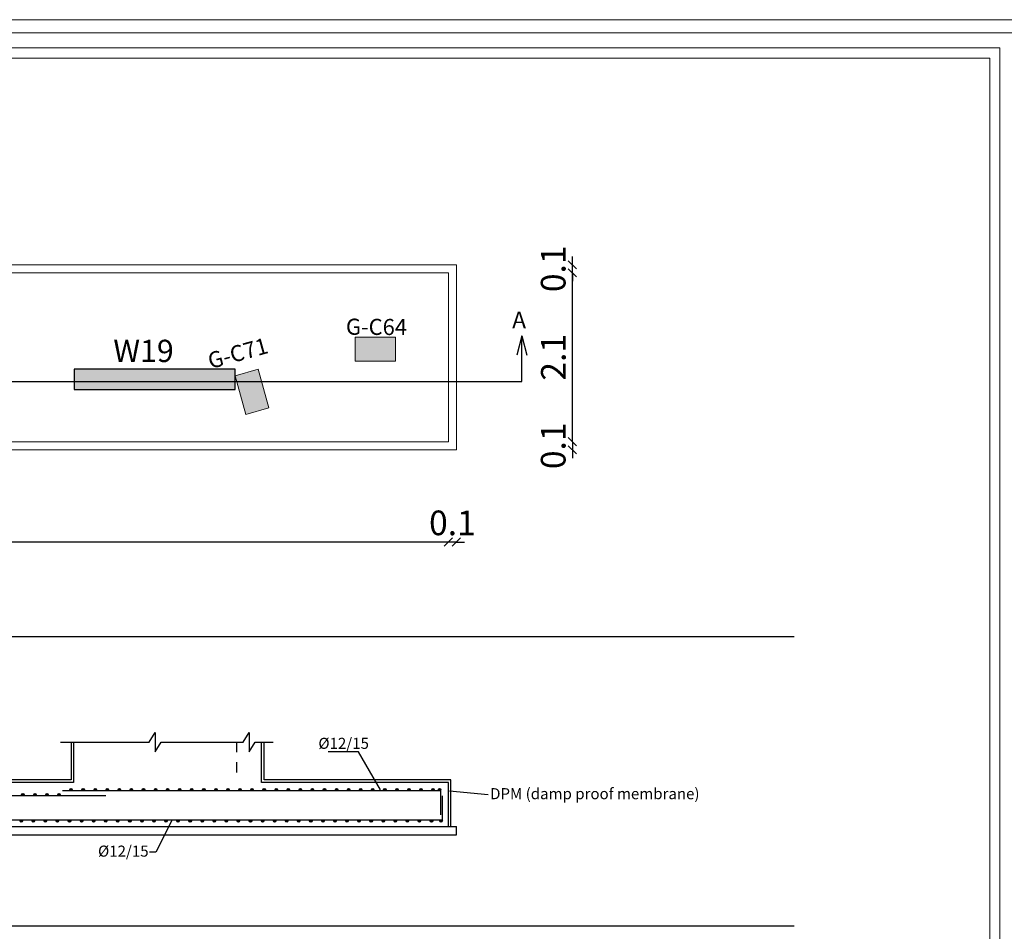
# Model space of a CAD drawing. Units: inches. Extents: x 39 to 440, y -458 to 278.
# Drawn here: x 118 to 130, y -180 to -168 of the extents above; entities that cross this region are included whole.
import ezdxf
from ezdxf.enums import TextEntityAlignment as Align

# ---------------------------------------------------------------- set-up
doc = ezdxf.new("R2010")
doc.units = ezdxf.units.IN
doc.header["$MEASUREMENT"] = 0
doc.linetypes.add('IHIDDEN', pattern=[0.25, 0.125, -0.125])
for name, color, linetype in [('.', 230, 'Continuous'), ('Ashear wall', 220, 'Continuous'), ('CONTOUR', 4, 'Continuous'), ('dim', 6, 'Continuous'), ('NAME CO', 92, 'Continuous'), ('TEXBARS', 5, 'Continuous')]:
    doc.layers.add(name, color=color, linetype=linetype)
for name, color, linetype, lineweight in [('Acolumns', 10, 'Continuous', 9), ('Ahatch', 252, 'Continuous', 9), ('DIMENTION', 7, 'Continuous', 20), ('اطار', 7, 'Continuous', 30)]:
    doc.layers.add(name, color=color, linetype=linetype, lineweight=lineweight)
doc.styles.add('Annotative', font='arial.ttf')
doc.styles.get("Standard").update_dxf_attribs({"font": 'arial.ttf'})
doc.dimstyles.new('DIM2', dxfattribs={"dimscale": 1.021, "dimtxt": 0.3, "dimasz": 0.1, "dimexe": 0.08, "dimexo": 0.02, "dimgap": 0.08, "dimtad": 1, "dimdec": 1, "dimzin": 0, "dimdsep": 46, "dimtxsty": 'Annotative', "dimblk1": 'OBLIQUE', "dimblk2": 'OBLIQUE', "dimsah": 1, "dimcen": 0, "dimse1": 1, "dimse2": 1, "dimclre": 256, "dimclrt": 7, "dimaunit": 3, "dimadec": 0, "dimazin": 0, "dimtfac": 1, "dimtdec": 1, "dimtix": 1, "dimtmove": 1, "dimatfit": 3, "dimldrblk": 'OBLIQUE', "dimfxl": 1, "dimtvp": 1, "dimtolj": 1, "dimtzin": 0, "dimarcsym": 1})

# ---------------------------------------------------------------- blocks, each defined once
blk = doc.blocks.new('_Oblique')
at = {"color": 0, "linetype": 'ByBlock', "lineweight": -2}
blk.add_line((-0.5, -0.5), (0.5, 0.5), dxfattribs=at)
blk = doc.blocks.new('*D93')
at = {"layer": 'Defpoints', "color": 0, "transparency": 16777216}
for p in [(105.197, -173.681), (123.197, -173.681), (105.197, -174.927)]:
    blk.add_point(p, dxfattribs=at)
at = {"layer": 'DIMENTION', "color": 0, "lineweight": -2, "transparency": 16777216}
blk.add_line((123.197, -174.927), (105.197, -174.927), dxfattribs=at)
at = {"layer": 'DIMENTION', "color": 0, "lineweight": -2, "transparency": 16777216, "xscale": 0.1021, "yscale": 0.1021, "zscale": 0.1021, "rotation": 180}
blk.add_blockref('_Oblique', (105.197, -174.927), dxfattribs=at)
at = {"layer": 'DIMENTION', "color": 0, "lineweight": -2, "transparency": 16777216, "xscale": 0.1021, "yscale": 0.1021, "zscale": 0.1021}
blk.add_blockref('_Oblique', (123.197, -174.927), dxfattribs=at)
at = {"layer": 'DIMENTION', "color": 7, "transparency": 16777216, "insert": (114.197, -174.689), "char_height": 0.3063, "attachment_point": 5, "style": 'Annotative'}
blk.add_mtext('\\A1;18.0', dxfattribs=at)
blk = doc.blocks.new('*D94')
at = {"layer": 'Defpoints', "color": 0, "transparency": 16777216}
for p in [(123.197, -173.681), (123.297, -173.781), (123.197, -174.927)]:
    blk.add_point(p, dxfattribs=at)
at = {"layer": 'DIMENTION', "color": 0, "lineweight": -2, "transparency": 16777216}
for p, q in [((123.197, -174.927), (123.095, -174.927)), ((123.297, -174.927), (123.197, -174.927)), ((123.297, -174.927), (123.399, -174.927))]:
    blk.add_line(p, q, dxfattribs=at)
at = {"layer": 'DIMENTION', "color": 0, "lineweight": -2, "transparency": 16777216, "xscale": 0.1021, "yscale": 0.1021, "zscale": 0.1021}
blk.add_blockref('_Oblique', (123.197, -174.927), dxfattribs=at)
at = {"layer": 'DIMENTION', "color": 0, "lineweight": -2, "transparency": 16777216, "xscale": 0.1021, "yscale": 0.1021, "zscale": 0.1021, "rotation": 180}
blk.add_blockref('_Oblique', (123.297, -174.927), dxfattribs=at)
at = {"layer": 'DIMENTION', "color": 7, "transparency": 16777216, "insert": (123.247, -174.689), "char_height": 0.3063, "attachment_point": 5, "style": 'Annotative'}
blk.add_mtext('\\A1;0.1', dxfattribs=at)
blk = doc.blocks.new('*D96')
at = {"layer": 'Defpoints', "color": 0, "transparency": 16777216}
for p in [(123.197, -171.581), (124.738, -171.581), (123.197, -173.681)]:
    blk.add_point(p, dxfattribs=at)
at = {"layer": 'DIMENTION', "color": 0, "lineweight": -2, "transparency": 16777216}
blk.add_line((124.738, -173.681), (124.738, -171.581), dxfattribs=at)
at = {"layer": 'DIMENTION', "color": 0, "lineweight": -2, "transparency": 16777216, "xscale": 0.1021, "yscale": 0.1021, "zscale": 0.1021}
for p, rotation in [((124.738, -171.581), 90), ((124.738, -173.681), 270)]:
    blk.add_blockref('_Oblique', p, dxfattribs=dict(at, rotation=rotation))
at = {"layer": 'DIMENTION', "color": 7, "transparency": 16777216, "insert": (124.502, -172.631), "char_height": 0.3063, "attachment_point": 5, "rotation": 90, "style": 'Annotative'}
blk.add_mtext('\\A1;2.1', dxfattribs=at)
blk = doc.blocks.new('*D97')
at = {"layer": 'Defpoints', "color": 0, "transparency": 16777216}
for p in [(123.197, -171.481), (123.197, -171.581), (124.738, -171.481)]:
    blk.add_point(p, dxfattribs=at)
at = {"layer": 'DIMENTION', "color": 0, "lineweight": -2, "transparency": 16777216}
for p, q in [((124.738, -171.481), (124.738, -171.378)), ((124.738, -171.581), (124.738, -171.481)), ((124.738, -171.581), (124.738, -171.683))]:
    blk.add_line(p, q, dxfattribs=at)
at = {"layer": 'DIMENTION', "color": 0, "lineweight": -2, "transparency": 16777216, "xscale": 0.1021, "yscale": 0.1021, "zscale": 0.1021}
for p, rotation in [((124.738, -171.481), 270), ((124.738, -171.581), 90)]:
    blk.add_blockref('_Oblique', p, dxfattribs=dict(at, rotation=rotation))
at = {"layer": 'DIMENTION', "color": 7, "transparency": 16777216, "insert": (124.5, -171.531), "char_height": 0.3063, "attachment_point": 5, "rotation": 90, "style": 'Annotative'}
blk.add_mtext('\\A1;0.1', dxfattribs=at)
blk = doc.blocks.new('*D98')
at = {"layer": 'Defpoints', "color": 0, "transparency": 16777216}
for p in [(123.197, -173.681), (123.197, -173.781), (124.738, -173.781)]:
    blk.add_point(p, dxfattribs=at)
at = {"layer": 'DIMENTION', "color": 0, "lineweight": -2, "transparency": 16777216}
for p, q in [((124.738, -173.681), (124.738, -173.578)), ((124.738, -173.681), (124.738, -173.781)), ((124.738, -173.781), (124.738, -173.883))]:
    blk.add_line(p, q, dxfattribs=at)
at = {"layer": 'DIMENTION', "color": 0, "lineweight": -2, "transparency": 16777216, "xscale": 0.1021, "yscale": 0.1021, "zscale": 0.1021}
for p, rotation in [((124.738, -173.681), 270), ((124.738, -173.781), 90)]:
    blk.add_blockref('_Oblique', p, dxfattribs=dict(at, rotation=rotation))
at = {"layer": 'DIMENTION', "color": 7, "transparency": 16777216, "insert": (124.5, -173.731), "char_height": 0.3063, "attachment_point": 5, "rotation": 90, "style": 'Annotative'}
blk.add_mtext('\\A1;0.1', dxfattribs=at)

msp = doc.modelspace()

# ---------------------------------------------------------------- hatches: boundary and pattern name
at = {"layer": '.'}
h = msp.add_hatch(color=3, dxfattribs=at)
h.dxf.hatch_style = 1
h.paths.add_polyline_path([(117.892, -178.067, 1), (117.922, -178.067, 1)])
h = msp.add_hatch(color=3, dxfattribs=at)
h.dxf.hatch_style = 1
h.paths.add_polyline_path([(118.042, -178.067, 1), (118.072, -178.067, 1)])
h = msp.add_hatch(color=3, dxfattribs=at)
h.dxf.hatch_style = 1
h.paths.add_polyline_path([(118.192, -178.067, 1), (118.222, -178.067, 1)])
h = msp.add_hatch(color=3, dxfattribs=at)
h.dxf.hatch_style = 1
h.paths.add_polyline_path([(118.342, -178.067, 1), (118.372, -178.067, 1)])
h = msp.add_hatch(color=3, dxfattribs=at)
h.dxf.hatch_style = 1
h.paths.add_polyline_path([(118.492, -178.005, 1), (118.522, -178.005, 1)])
h = msp.add_hatch(color=3, dxfattribs=at)
h.dxf.hatch_style = 1
h.paths.add_polyline_path([(118.642, -178.005, 1), (118.672, -178.005, 1)])
h = msp.add_hatch(color=3, dxfattribs=at)
h.dxf.hatch_style = 1
h.paths.add_polyline_path([(118.792, -178.005, 1), (118.822, -178.005, 1)])
h = msp.add_hatch(color=3, dxfattribs=at)
h.dxf.hatch_style = 1
h.paths.add_polyline_path([(118.942, -178.005, 1), (118.972, -178.005, 1)])
h = msp.add_hatch(color=3, dxfattribs=at)
h.dxf.hatch_style = 1
h.paths.add_polyline_path([(119.092, -178.005, 1), (119.122, -178.005, 1)])
h = msp.add_hatch(color=3, dxfattribs=at)
h.dxf.hatch_style = 1
h.paths.add_polyline_path([(119.242, -178.005, 1), (119.272, -178.005, 1)])
h = msp.add_hatch(color=3, dxfattribs=at)
h.dxf.hatch_style = 1
h.paths.add_polyline_path([(119.392, -178.005, 1), (119.422, -178.005, 1)])
h = msp.add_hatch(color=3, dxfattribs=at)
h.dxf.hatch_style = 1
h.paths.add_polyline_path([(119.542, -178.005, 1), (119.572, -178.005, 1)])
h = msp.add_hatch(color=3, dxfattribs=at)
h.dxf.hatch_style = 1
h.paths.add_polyline_path([(119.692, -178.005, 1), (119.722, -178.005, 1)])
h = msp.add_hatch(color=3, dxfattribs=at)
h.dxf.hatch_style = 1
h.paths.add_polyline_path([(119.842, -178.005, 1), (119.872, -178.005, 1)])
h = msp.add_hatch(color=3, dxfattribs=at)
h.dxf.hatch_style = 1
h.paths.add_polyline_path([(119.992, -178.005, 1), (120.022, -178.005, 1)])
h = msp.add_hatch(color=3, dxfattribs=at)
h.dxf.hatch_style = 1
h.paths.add_polyline_path([(120.142, -178.005, 1), (120.172, -178.005, 1)])
h = msp.add_hatch(color=3, dxfattribs=at)
h.dxf.hatch_style = 1
h.paths.add_polyline_path([(120.292, -178.005, 1), (120.322, -178.005, 1)])
h = msp.add_hatch(color=3, dxfattribs=at)
h.dxf.hatch_style = 1
h.paths.add_polyline_path([(120.442, -178.005, 1), (120.472, -178.005, 1)])
h = msp.add_hatch(color=3, dxfattribs=at)
h.dxf.hatch_style = 1
h.paths.add_polyline_path([(120.592, -178.005, 1), (120.622, -178.005, 1)])
h = msp.add_hatch(color=3, dxfattribs=at)
h.dxf.hatch_style = 1
h.paths.add_polyline_path([(120.742, -178.005, 1), (120.772, -178.005, 1)])
h = msp.add_hatch(color=3, dxfattribs=at)
h.dxf.hatch_style = 1
h.paths.add_polyline_path([(120.892, -178.005, 1), (120.922, -178.005, 1)])
h = msp.add_hatch(color=3, dxfattribs=at)
h.dxf.hatch_style = 1
h.paths.add_polyline_path([(121.042, -178.005, 1), (121.072, -178.005, 1)])
h = msp.add_hatch(color=3, dxfattribs=at)
h.dxf.hatch_style = 1
h.paths.add_polyline_path([(121.192, -178.005, 1), (121.222, -178.005, 1)])
h = msp.add_hatch(color=3, dxfattribs=at)
h.dxf.hatch_style = 1
h.paths.add_polyline_path([(121.342, -178.005, 1), (121.372, -178.005, 1)])
h = msp.add_hatch(color=3, dxfattribs=at)
h.dxf.hatch_style = 1
h.paths.add_polyline_path([(121.492, -178.005, 1), (121.522, -178.005, 1)])
h = msp.add_hatch(color=3, dxfattribs=at)
h.dxf.hatch_style = 1
h.paths.add_polyline_path([(121.642, -178.005, 1), (121.672, -178.005, 1)])
h = msp.add_hatch(color=3, dxfattribs=at)
h.dxf.hatch_style = 1
h.paths.add_polyline_path([(121.792, -178.005, 1), (121.822, -178.005, 1)])
h = msp.add_hatch(color=3, dxfattribs=at)
h.dxf.hatch_style = 1
h.paths.add_polyline_path([(121.942, -178.005, 1), (121.972, -178.005, 1)])
h = msp.add_hatch(color=3, dxfattribs=at)
h.dxf.hatch_style = 1
h.paths.add_polyline_path([(122.092, -178.005, 1), (122.122, -178.005, 1)])
h = msp.add_hatch(color=3, dxfattribs=at)
h.dxf.hatch_style = 1
h.paths.add_polyline_path([(122.242, -178.005, 1), (122.272, -178.005, 1)])
h = msp.add_hatch(color=3, dxfattribs=at)
h.dxf.hatch_style = 1
h.paths.add_polyline_path([(122.392, -178.005, 1), (122.422, -178.005, 1)])
h = msp.add_hatch(color=3, dxfattribs=at)
h.dxf.hatch_style = 1
h.paths.add_polyline_path([(122.542, -178.005, 1), (122.572, -178.005, 1)])
h = msp.add_hatch(color=3, dxfattribs=at)
h.dxf.hatch_style = 1
h.paths.add_polyline_path([(122.692, -178.005, 1), (122.722, -178.005, 1)])
h = msp.add_hatch(color=3, dxfattribs=at)
h.dxf.hatch_style = 1
h.paths.add_polyline_path([(122.842, -178.005, 1), (122.872, -178.005, 1)])
h = msp.add_hatch(color=3, dxfattribs=at)
h.dxf.hatch_style = 1
h.paths.add_polyline_path([(122.992, -178.005, 1), (123.022, -178.005, 1)])
h = msp.add_hatch(color=3, dxfattribs=at)
h.dxf.hatch_style = 1
h.paths.add_polyline_path([(123.072, -178.005, 1), (123.102, -178.005, 1)])
h = msp.add_hatch(color=3, dxfattribs=at)
h.dxf.hatch_style = 1
h.paths.add_polyline_path([(117.872, -178.395, 1), (117.902, -178.395, 1)])
h = msp.add_hatch(color=3, dxfattribs=at)
h.dxf.hatch_style = 1
h.paths.add_polyline_path([(118.022, -178.395, 1), (118.052, -178.395, 1)])
h = msp.add_hatch(color=3, dxfattribs=at)
h.dxf.hatch_style = 1
h.paths.add_polyline_path([(118.172, -178.395, 1), (118.202, -178.395, 1)])
h = msp.add_hatch(color=3, dxfattribs=at)
h.dxf.hatch_style = 1
h.paths.add_polyline_path([(118.322, -178.395, 1), (118.352, -178.395, 1)])
h = msp.add_hatch(color=3, dxfattribs=at)
h.dxf.hatch_style = 1
h.paths.add_polyline_path([(118.472, -178.395, 1), (118.502, -178.395, 1)])
h = msp.add_hatch(color=3, dxfattribs=at)
h.dxf.hatch_style = 1
h.paths.add_polyline_path([(118.622, -178.395, 1), (118.652, -178.395, 1)])
h = msp.add_hatch(color=3, dxfattribs=at)
h.dxf.hatch_style = 1
h.paths.add_polyline_path([(118.772, -178.395, 1), (118.802, -178.395, 1)])
h = msp.add_hatch(color=3, dxfattribs=at)
h.dxf.hatch_style = 1
h.paths.add_polyline_path([(118.922, -178.395, 1), (118.952, -178.395, 1)])
h = msp.add_hatch(color=3, dxfattribs=at)
h.dxf.hatch_style = 1
h.paths.add_polyline_path([(119.072, -178.395, 1), (119.102, -178.395, 1)])
h = msp.add_hatch(color=3, dxfattribs=at)
h.dxf.hatch_style = 1
h.paths.add_polyline_path([(119.222, -178.395, 1), (119.252, -178.395, 1)])
h = msp.add_hatch(color=3, dxfattribs=at)
h.dxf.hatch_style = 1
h.paths.add_polyline_path([(119.372, -178.395, 1), (119.402, -178.395, 1)])
h = msp.add_hatch(color=3, dxfattribs=at)
h.dxf.hatch_style = 1
h.paths.add_polyline_path([(119.522, -178.395, 1), (119.552, -178.395, 1)])
h = msp.add_hatch(color=3, dxfattribs=at)
h.dxf.hatch_style = 1
h.paths.add_polyline_path([(119.672, -178.395, 1), (119.702, -178.395, 1)])
h = msp.add_hatch(color=3, dxfattribs=at)
h.dxf.hatch_style = 1
h.paths.add_polyline_path([(119.822, -178.395, 1), (119.852, -178.395, 1)])
h = msp.add_hatch(color=3, dxfattribs=at)
h.dxf.hatch_style = 1
h.paths.add_polyline_path([(119.972, -178.395, 1), (120.002, -178.395, 1)])
h = msp.add_hatch(color=3, dxfattribs=at)
h.dxf.hatch_style = 1
h.paths.add_polyline_path([(120.122, -178.395, 1), (120.152, -178.395, 1)])
h = msp.add_hatch(color=3, dxfattribs=at)
h.dxf.hatch_style = 1
h.paths.add_polyline_path([(120.272, -178.395, 1), (120.302, -178.395, 1)])
h = msp.add_hatch(color=3, dxfattribs=at)
h.dxf.hatch_style = 1
h.paths.add_polyline_path([(120.422, -178.395, 1), (120.452, -178.395, 1)])
h = msp.add_hatch(color=3, dxfattribs=at)
h.dxf.hatch_style = 1
h.paths.add_polyline_path([(120.572, -178.395, 1), (120.602, -178.395, 1)])
h = msp.add_hatch(color=3, dxfattribs=at)
h.dxf.hatch_style = 1
h.paths.add_polyline_path([(120.722, -178.395, 1), (120.752, -178.395, 1)])
h = msp.add_hatch(color=3, dxfattribs=at)
h.dxf.hatch_style = 1
h.paths.add_polyline_path([(120.872, -178.395, 1), (120.902, -178.395, 1)])
h = msp.add_hatch(color=3, dxfattribs=at)
h.dxf.hatch_style = 1
h.paths.add_polyline_path([(121.022, -178.395, 1), (121.052, -178.395, 1)])
h = msp.add_hatch(color=3, dxfattribs=at)
h.dxf.hatch_style = 1
h.paths.add_polyline_path([(121.172, -178.395, 1), (121.202, -178.395, 1)])
h = msp.add_hatch(color=3, dxfattribs=at)
h.dxf.hatch_style = 1
h.paths.add_polyline_path([(121.322, -178.395, 1), (121.352, -178.395, 1)])
h = msp.add_hatch(color=3, dxfattribs=at)
h.dxf.hatch_style = 1
h.paths.add_polyline_path([(121.472, -178.395, 1), (121.502, -178.395, 1)])
h = msp.add_hatch(color=3, dxfattribs=at)
h.dxf.hatch_style = 1
h.paths.add_polyline_path([(121.622, -178.395, 1), (121.652, -178.395, 1)])
h = msp.add_hatch(color=3, dxfattribs=at)
h.dxf.hatch_style = 1
h.paths.add_polyline_path([(121.772, -178.395, 1), (121.802, -178.395, 1)])
h = msp.add_hatch(color=3, dxfattribs=at)
h.dxf.hatch_style = 1
h.paths.add_polyline_path([(121.922, -178.395, 1), (121.952, -178.395, 1)])
h = msp.add_hatch(color=3, dxfattribs=at)
h.dxf.hatch_style = 1
h.paths.add_polyline_path([(122.072, -178.395, 1), (122.102, -178.395, 1)])
h = msp.add_hatch(color=3, dxfattribs=at)
h.dxf.hatch_style = 1
h.paths.add_polyline_path([(122.222, -178.395, 1), (122.252, -178.395, 1)])
h = msp.add_hatch(color=3, dxfattribs=at)
h.dxf.hatch_style = 1
h.paths.add_polyline_path([(122.372, -178.395, 1), (122.402, -178.395, 1)])
h = msp.add_hatch(color=3, dxfattribs=at)
h.dxf.hatch_style = 1
h.paths.add_polyline_path([(122.522, -178.395, 1), (122.552, -178.395, 1)])
h = msp.add_hatch(color=3, dxfattribs=at)
h.dxf.hatch_style = 1
h.paths.add_polyline_path([(122.672, -178.395, 1), (122.702, -178.395, 1)])
h = msp.add_hatch(color=3, dxfattribs=at)
h.dxf.hatch_style = 1
h.paths.add_polyline_path([(122.822, -178.395, 1), (122.852, -178.395, 1)])
h = msp.add_hatch(color=3, dxfattribs=at)
h.dxf.hatch_style = 1
h.paths.add_polyline_path([(122.972, -178.395, 1), (123.002, -178.395, 1)])
h = msp.add_hatch(color=3, dxfattribs=at)
h.dxf.hatch_style = 1
h.paths.add_polyline_path([(123.092, -178.395, 1), (123.122, -178.395, 1)])
at = {"layer": 'Ahatch', "lineweight": 20}
h = msp.add_hatch(color=256, dxfattribs=at)
h.dxf.hatch_style = 1
h.paths.add_polyline_path([(122.538, -172.381), (122.038, -172.381), (122.038, -172.681), (122.538, -172.681)])
at = {"layer": 'Ahatch'}
h = msp.add_hatch(color=256, dxfattribs=at)
h.dxf.hatch_style = 1
h.paths.add_polyline_path([(120.545, -173.03), (120.545, -172.78), (118.545, -172.78), (118.545, -173.03)])
at = {"layer": 'Ahatch', "lineweight": 20}
h = msp.add_hatch(color=256, dxfattribs=at)
h.dxf.hatch_style = 1
h.paths.add_polyline_path([(120.834, -172.78), (120.545, -172.86), (120.678, -173.342), (120.967, -173.261)])

# ---------------------------------------------------------------- linework, layer by layer
at = {"layer": '.'}
msp.add_lwpolyline([(120.545, -172.78), (118.545, -172.78), (118.545, -173.03), (120.545, -173.03)], close=True, dxfattribs=at)
at = {"color": 1, "lineweight": 30}
for p, q in [((124.111, -172.366), (124.049, -172.603)), ((124.111, -172.93), (124.111, -172.366)), ((124.111, -172.366), (124.173, -172.603)), ((104.283, -172.93), (124.111, -172.93))]:
    msp.add_line(p, q, dxfattribs=at)
for p, q in [((127.496, -176.105), (97.982, -176.105)), ((123.21, -178.02), (123.692, -178.066)), ((127.496, -179.7), (97.982, -179.7))]:
    msp.add_line(p, q)
at = {"color": 4}
for p, q in [((118.538, -177.915), (115.939, -177.915)), ((118.508, -177.885), (115.969, -177.885)), ((123.197, -177.915), (120.875, -177.915)), ((123.227, -177.885), (120.905, -177.885)), ((123.197, -178.465), (123.197, -177.915)), ((123.227, -178.465), (123.227, -177.885)), ((105.097, -178.465), (123.197, -178.465)), ((105.097, -178.565), (123.297, -178.565)), ((123.197, -178.465), (123.297, -178.465)), ((123.297, -178.565), (123.297, -178.465))]:
    msp.add_line(p, q, dxfattribs=at)
at = {"color": 3}
msp.add_line((118.939, -178.082), (115.439, -178.082), dxfattribs=at)
at = {"color": 4, "lineweight": 20}
for points in [[(123.297, -173.781), (105.097, -173.781), (105.097, -171.481), (123.297, -171.481)], [(123.197, -173.681), (105.197, -173.681), (105.197, -171.581), (123.197, -171.581)]]:
    msp.add_lwpolyline(points, close=True, dxfattribs=at)
at = {"color": 3}
for points in [[(116.922, -178.38), (123.122, -178.38), (123.122, -178.08)], [(123.102, -178.32), (123.102, -178.02), (118.402, -178.02)]]:
    msp.add_lwpolyline(points, dxfattribs=at)
for centre in [(117.907, -178.067), (118.057, -178.067), (118.207, -178.067), (118.357, -178.067), (118.507, -178.005), (118.657, -178.005), (118.807, -178.005), (118.957, -178.005), (119.107, -178.005), (119.257, -178.005), (119.407, -178.005), (119.557, -178.005), (119.707, -178.005), (119.857, -178.005), (120.007, -178.005), (120.157, -178.005), (120.307, -178.005), (120.457, -178.005), (120.607, -178.005), (120.757, -178.005), (120.907, -178.005), (121.057, -178.005), (121.207, -178.005), (121.357, -178.005), (121.507, -178.005), (121.657, -178.005), (121.807, -178.005), (121.957, -178.005), (122.107, -178.005), (122.257, -178.005), (122.407, -178.005), (122.557, -178.005), (122.707, -178.005), (122.857, -178.005), (123.007, -178.005), (123.087, -178.005), (117.887, -178.395), (118.037, -178.395), (118.187, -178.395), (118.337, -178.395), (118.487, -178.395), (118.637, -178.395), (118.787, -178.395), (118.937, -178.395), (119.087, -178.395), (119.237, -178.395), (119.387, -178.395), (119.537, -178.395), (119.687, -178.395), (119.837, -178.395), (119.987, -178.395), (120.137, -178.395), (120.287, -178.395), (120.437, -178.395), (120.587, -178.395), (120.737, -178.395), (120.887, -178.395), (121.037, -178.395), (121.187, -178.395), (121.337, -178.395), (121.487, -178.395), (121.637, -178.395), (121.787, -178.395), (121.937, -178.395), (122.087, -178.395), (122.237, -178.395), (122.387, -178.395), (122.537, -178.395), (122.687, -178.395), (122.837, -178.395), (122.987, -178.395), (123.107, -178.395)]:
    msp.add_circle(centre, 0.015, dxfattribs=at)
at = {"layer": 'Acolumns', "color": 1, "lineweight": 20}
for points in [[(122.038, -172.381), (122.538, -172.381), (122.538, -172.681), (122.038, -172.681)], [(120.834, -172.78), (120.967, -173.261), (120.678, -173.342), (120.545, -172.86)]]:
    msp.add_lwpolyline(points, close=True, dxfattribs=at)
at = {"layer": 'CONTOUR', "linetype": 'Continuous'}
for p, q in [((118.508, -177.415), (118.508, -177.885)), ((118.538, -177.415), (118.538, -177.915)), ((120.875, -177.915), (120.875, -177.415)), ((120.905, -177.885), (120.905, -177.415))]:
    msp.add_line(p, q, dxfattribs=at)
at = {"layer": 'CONTOUR', "linetype": 'IHIDDEN'}
msp.add_line((120.564, -177.415), (120.564, -177.915), dxfattribs=at)
at = {"layer": 'CONTOUR', "linetype": 'Continuous'}
for points in [[(118.376, -177.415), (119.476, -177.415), (119.551, -177.295), (119.551, -177.535), (119.626, -177.415), (120.645, -177.415)], [(120.42, -177.415), (120.645, -177.415), (120.72, -177.295), (120.72, -177.535), (120.795, -177.415), (121.02, -177.415)]]:
    msp.add_lwpolyline(points, dxfattribs=at)
at = {"layer": 'dim'}
for points in [[(122.353, -178.006), (122.079, -177.536), (121.701, -177.536)], [(119.762, -178.38), (119.561, -178.782), (119.482, -178.782)]]:
    msp.add_lwpolyline(points, dxfattribs=at)
at = {"layer": 'اطار', "color": 7, "lineweight": 20}
for p, q in [((136.307, -168.435), (95.452, -168.435)), ((133.652, -168.598), (98.176, -168.598)), ((130.054, -168.786), (98.176, -168.786)), ((130.054, -168.786), (130.054, -195.438)), ((129.929, -168.911), (98.176, -168.911)), ((129.929, -168.911), (129.929, -195.313))]:
    msp.add_line(p, q, dxfattribs=at)

# ---------------------------------------------------------------- texts
at = {"color": 1, "lineweight": 30}
msp.add_text('A', height=0.207, dxfattribs=at).set_placement((123.99, -172.27))
at = {"layer": 'Ashear wall', "lineweight": 20, "insert": (119.032, -172.413), "char_height": 0.277, "attachment_point": 1}
msp.add_mtext_dynamic_manual_height_columns('W19', width=0.83092, gutter_width=12.5, heights=[0], dxfattribs=at)
at = {"layer": 'NAME CO', "lineweight": 20, "ltscale": 0.009, "char_height": 0.2, "attachment_point": 1}
for s, insert, rotation in [('G-C64', (121.924, -172.15), 359.5365), ('G-C71', (120.187, -172.585), 15.5365)]:
    msp.add_mtext(s, dxfattribs=dict(at, insert=insert, rotation=rotation))
at = {"layer": 'TEXBARS', "color": 4}
for p in [(121.895, -177.541), (119.156, -178.881)]:
    msp.add_text('%%C12/15', height=0.1373, dxfattribs=at).set_placement(p, align=Align.BOTTOM_CENTER)
msp.add_text('DPM (damp proof membrane)', height=0.13731, dxfattribs=at).set_placement((123.716, -178.124))

# ---------------------------------------------------------------- dimensions: what is measured, and where the dimension line sits
at = {"layer": 'DIMENTION'}
for base, p1, p2, picture, middle in [((124.738, -171.481), (123.197, -171.581), (123.197, -171.481), '*D97', (124.5, -171.531)), ((124.738, -171.581), (123.197, -173.681), (123.197, -171.581), '*D96', (124.502, -172.631)), ((124.738, -173.781), (123.197, -173.681), (123.197, -173.781), '*D98', (124.5, -173.731))]:
    dim = msp.add_linear_dim(base=base, p1=p1, p2=p2, angle=90, dimstyle='DIM2', override={"dimfxl": 0.18}, dxfattribs=at)
    dim.commit()
    dim.dimension.update_dxf_attribs({"geometry": picture, "text_midpoint": middle})
for base, p1, p2, picture, middle in [((105.197, -174.927), (123.197, -173.681), (105.197, -173.681), '*D93', (114.197, -174.689)), ((123.197, -174.927), (123.297, -173.781), (123.197, -173.681), '*D94', (123.247, -174.689))]:
    dim = msp.add_linear_dim(base=base, p1=p1, p2=p2, dimstyle='DIM2', override={"dimfxl": 0.18}, dxfattribs=at)
    dim.commit()
    dim.dimension.update_dxf_attribs({"geometry": picture, "text_midpoint": middle})

doc.saveas('drawing.dxf')
